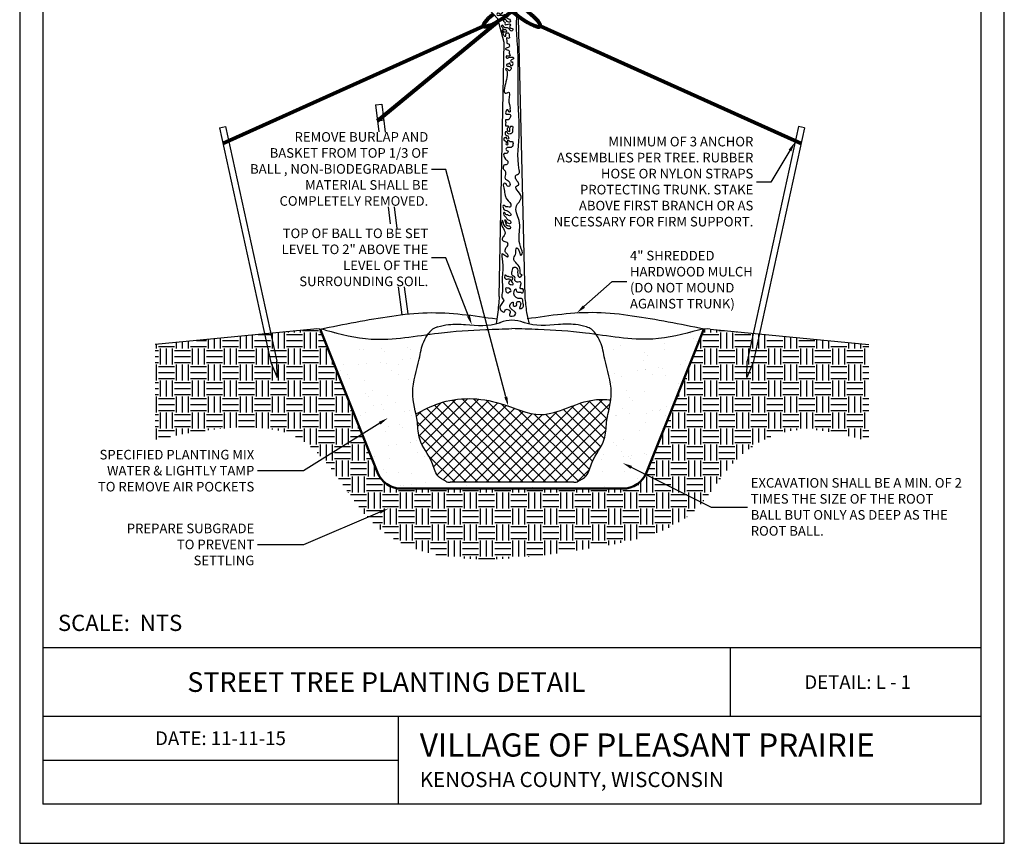
# Model space of a CAD drawing. Units: feet. Extents: x 3126.1 to 3134.6, y 972.8 to 983.8.
# Drawn here: x 3126.1 to 3134.6, y 972.8 to 980 of the extents above; entities that cross this region are included whole.
import ezdxf
from ezdxf import colors
from ezdxf.entities.mleader import LeaderData, LeaderLine
from ezdxf.math import Vec2, Vec3

# ---------------------------------------------------------------- set-up
doc = ezdxf.new("R2010")
doc.units = ezdxf.units.FT
doc.header["$LTSCALE"] = 48
doc.header["$MEASUREMENT"] = 0
doc.styles.add('Legend', font='calibri.ttf')
doc.styles.get("Standard").update_dxf_attribs({"font": 'arial.ttf'})

msp = doc.modelspace()

# ---------------------------------------------------------------- hatches: boundary and pattern name
h = msp.add_hatch()
h.set_pattern_fill('EARTH', color=256, scale=0.552826)
h.set_pattern_definition([(0, (3090.16711, 973.6774), (0.1382064, 0.1382064), [0.1382064, -0.1382064]), (0, (3090.16711, 973.72923), (0.1382064, 0.1382064), [0.1382064, -0.1382064]), (0, (3090.16711, 973.78106), (0.1382064, 0.1382064), [0.1382064, -0.1382064]), (90, (3090.18439, 973.79833), (-0.1382064, 0.1382064), [0.1382064, -0.1382064]), (90, (3090.23621, 973.79833), (-0.1382064, 0.1382064), [0.1382064, -0.1382064]), (90, (3090.28804, 973.79833), (-0.1382064, 0.1382064), [0.1382064, -0.1382064])])
edge = h.paths.add_edge_path()
edge.add_spline(control_points=[(3127.3159, 976.3283), (3127.5439, 976.3749), (3127.9402, 976.4559), (3128.7389, 976.4068), (3129.238, 975.1398), (3130.7689, 975.3264), (3131.9399, 975.5432), (3132.2801, 976.1688), (3132.8194, 976.4982), (3133.2412, 976.3795), (3133.4775, 976.3129)], knot_values=[0, 0, 0, 0, 25.548228, 44.418288, 80.514631, 147.963954, 184.752003, 202.290393, 222.28251, 247.761764, 247.761764, 247.761764, 247.761764], degree=3, periodic=0)
edge.add_line((3133.4775, 976.3129), (3133.4775, 977.1499))
edge.add_line((3133.4775, 977.1499), (3132.1061, 977.2831))
edge.add_arc((3132.0794, 977.008), 0.2764, 84.44998, 95.41729)
edge.add_line((3132.0533, 977.2832), (3131.558, 976.045))
edge.add_arc((3131.3527, 976.1271), 0.2211, 270, 338.19859, ccw=False)
edge.add_line((3131.3527, 975.906), (3129.4408, 975.906))
edge.add_arc((3129.4408, 976.1271), 0.2211, 201.80141, 270, ccw=False)
edge.add_line((3129.2355, 976.045), (3128.7402, 977.2832))
edge.add_arc((3128.7141, 977.008), 0.2764, 84.58271, 95.55002)
edge.add_line((3128.6874, 977.2831), (3127.3159, 977.1499))
edge.add_line((3127.3159, 977.1499), (3127.3159, 976.3283))
h = msp.add_hatch()
h.set_pattern_fill('AR-SAND', color=256, scale=0.140971)
h.set_pattern_definition([(37.5, (3090.1671, 973.6774), (-0.0088802, 0.2716253), [0, -0.2142752, 0, -0.2396499, 0, -0.2290771]), (7.5, (3090.1671, 973.6774), (0.2494863, 0.3978394), [0, -0.1155958, 0, -0.1931296, 0, -0.0740095]), (327.5, (3089.99372, 973.6774), (0.4390022, 0.0007978), [0, -0.0704853, 0, -0.2537469, 0, -0.3312807]), (317.5, (3089.9937, 973.6774), (0.4237752, 0.1237264), [0, -0.0352426, 0, -0.1663452, 0, -0.1903102])])
edge = h.paths.add_edge_path()
edge.add_spline(control_points=[(3129.5675, 976.551), (3129.5549, 976.6141), (3129.5154, 976.7711), (3129.5946, 976.9778), (3129.6163, 977.1524), (3129.6573, 977.217), (3129.6708, 977.2371)], knot_values=[24.44573, 24.44573, 24.44573, 24.44573, 31.321305, 41.899414, 47.510215, 50.124684, 50.124684, 50.124684, 50.124684], degree=3, periodic=0)
edge.add_spline(control_points=[(3129.6708, 977.2371), (3129.5067, 977.2145), (3129.192, 977.1627), (3128.885, 977.2475), (3128.7383, 977.2881)], knot_values=[0, 0, 0, 0, 17.829822, 34.148196, 34.148196, 34.148196, 34.148196], degree=3, periodic=0)
edge.add_line((3128.7383, 977.2881), (3129.2355, 976.045))
edge.add_arc((3129.4408, 976.1271), 0.2211, 201.80141, 270)
edge.add_line((3129.4408, 975.906), (3131.3527, 975.906))
edge.add_arc((3131.3527, 976.1271), 0.2211, 270, 338.19859)
edge.add_line((3131.558, 976.045), (3132.0552, 977.2881))
edge.add_spline(control_points=[(3132.0552, 977.2881), (3131.9085, 977.2475), (3131.6015, 977.1627), (3131.2868, 977.2145), (3131.1226, 977.2371)], knot_values=[0, 0, 0, 0, 16.318374, 34.148196, 34.148196, 34.148196, 34.148196], degree=3, periodic=0)
edge.add_spline(control_points=[(3131.1226, 977.2371), (3131.1362, 977.217), (3131.1772, 977.1524), (3131.1989, 976.9778), (3131.2627, 976.8111), (3131.2523, 976.6944), (3131.2492, 976.6727)], knot_values=[28.910916, 28.910916, 28.910916, 28.910916, 31.525385, 37.136186, 47.714295, 50.124684, 50.124684, 50.124684, 50.124684], degree=3, periodic=0)
edge.add_spline(control_points=[(3131.2492, 976.6727), (3131.2404, 976.6092), (3131.208, 976.4964), (3131.2073, 976.3014), (3131.0863, 976.173), (3131.0575, 976.0169), (3130.9934, 975.9819), (3130.9668, 975.9693)], knot_values=[0.653278, 0.653278, 0.653278, 0.653278, 7.698702, 13.067608, 21.161066, 25.866062, 28.910916, 28.910916, 28.910916, 28.910916], degree=3, periodic=0)
edge.add_arc((3130.9312, 976.0442), 0.0829, 270, 295.40265, ccw=False)
edge.add_line((3130.9312, 975.9613), (3129.8623, 975.9613))
edge.add_arc((3129.8623, 976.0442), 0.0829, 244.59734, 270, ccw=False)
edge.add_spline(control_points=[(3129.8267, 975.9693), (3129.8001, 975.9819), (3129.736, 976.0169), (3129.7072, 976.173), (3129.5862, 976.3014), (3129.5856, 976.4539), (3129.5722, 976.5273), (3129.5675, 976.551)], knot_values=[0.653278, 0.653278, 0.653278, 0.653278, 3.698132, 8.403128, 16.496587, 21.865492, 24.44573, 24.44573, 24.44573, 24.44573], degree=3, periodic=0)
h = msp.add_hatch()
h.set_pattern_fill('ANSI37', color=256, scale=0.552826)
h.set_pattern_definition([(45, (3090.16711, 973.6774), (-0.04886334, 0.04886334), []), (135, (3090.16711, 973.6774), (-0.04886334, -0.04886334), [])])
edge = h.paths.add_edge_path()
edge.add_spline(control_points=[(3130.3967, 976.6066), (3130.3633, 976.6188), (3130.1559, 976.6943), (3129.8545, 976.7001), (3129.632, 976.5845), (3129.5675, 976.551)], knot_values=[0, 0, 0, 0, 3.726081, 22.929813, 30.777477, 30.777477, 30.777477, 30.777477], degree=3, periodic=0)
edge.add_spline(control_points=[(3129.5675, 976.551), (3129.5722, 976.5273), (3129.5856, 976.4539), (3129.5862, 976.3014), (3129.7072, 976.173), (3129.736, 976.0169), (3129.8001, 975.9819), (3129.8267, 975.9693)], knot_values=[0.653278, 0.653278, 0.653278, 0.653278, 3.233516, 8.602422, 16.69588, 21.400876, 24.44573, 24.44573, 24.44573, 24.44573], degree=3, periodic=0)
edge.add_arc((3129.8623, 976.0442), 0.0829, 244.59734, 270)
edge.add_line((3129.8623, 975.9613), (3130.3967, 975.9613))
edge.add_line((3130.3967, 975.9613), (3130.3967, 976.6066))
edge = h.paths.add_edge_path()
edge.add_spline(control_points=[(3130.9668, 975.9693), (3130.9934, 975.9819), (3131.0575, 976.0169), (3131.0863, 976.173), (3131.2073, 976.3014), (3131.208, 976.4964), (3131.2404, 976.6092), (3131.2492, 976.6727)], knot_values=[0.653278, 0.653278, 0.653278, 0.653278, 3.698132, 8.403128, 16.496587, 21.865492, 28.910916, 28.910916, 28.910916, 28.910916], degree=3, periodic=0)
edge.add_spline(control_points=[(3131.2492, 976.6727), (3131.2024, 976.6752), (3130.9945, 976.6865), (3130.715, 976.4887), (3130.4807, 976.5758), (3130.3967, 976.6066)], knot_values=[30.777477, 30.777477, 30.777477, 30.777477, 35.841473, 53.259346, 62.635371, 62.635371, 62.635371, 62.635371], degree=3, periodic=0)
edge.add_line((3130.3967, 976.6066), (3130.3967, 975.9613))
edge.add_line((3130.3967, 975.9613), (3130.9312, 975.9613))
edge.add_arc((3130.9312, 976.0442), 0.0829, 270, 295.40265)

# ---------------------------------------------------------------- linework, layer by layer
for p, q in [((3126.3467, 983.6439), (3126.3467, 973.1814)), ((3134.4467, 973.1814), (3134.4467, 983.6439)), ((3130.4501, 979.9666), (3130.5073, 977.5645)), ((3130.2862, 977.5645), (3130.3301, 979.7584)), ((3129.2173, 979.2197), (3129.2722, 979.2266)), ((3129.2173, 979.2197), (3129.2464, 978.9876)), ((3129.2722, 979.2266), (3129.3026, 978.984)), ((3127.8708, 979.0199), (3127.9248, 979.0317)), ((3127.9248, 979.0317), (3128.3674, 977.0064)), ((3129.2345, 979.0826), (3129.2894, 979.0894)), ((3132.8687, 979.0317), (3132.4261, 977.0064)), ((3132.9227, 979.0199), (3132.8687, 979.0317)), ((3127.8708, 979.0199), (3128.3134, 976.9946)), ((3132.9227, 979.0199), (3132.4801, 976.9946)), ((3127.9003, 978.8849), (3127.9543, 978.8967)), ((3132.8932, 978.8849), (3132.8392, 978.8967)), ((3129.3276, 978.3395), (3129.3462, 978.1912)), ((3129.4068, 978.1518), (3129.3833, 978.3395)), ((3129.4144, 977.647), (3129.4443, 977.4077)), ((3129.4993, 977.4139), (3129.4701, 977.647)), ((3128.6874, 977.2831), (3127.3159, 977.1499)), ((3132.1061, 977.2831), (3133.4775, 977.1499)), ((3128.3134, 976.9946), (3128.3699, 976.8655)), ((3128.3699, 976.8655), (3128.3674, 977.0064)), ((3132.4236, 976.8655), (3132.4261, 977.0064)), ((3132.4801, 976.9946), (3132.4236, 976.8655)), ((3130.9312, 975.9613), (3129.8623, 975.9613)), ((3134.4467, 974.5314), (3126.3467, 974.5314)), ((3132.2787, 974.5314), (3132.2787, 973.9408)), ((3126.3467, 973.9408), (3134.4467, 973.9408)), ((3129.4135, 973.9408), (3129.4135, 973.5611)), ((3126.3467, 973.5611), (3129.4135, 973.5611)), ((3129.4135, 973.5611), (3129.4135, 973.1814)), ((3134.4467, 973.1814), (3126.3467, 973.1814))]:
    msp.add_line(p, q)
at = {"lineweight": 80}
for p, q in [((3127.9003, 978.8849), (3130.1517, 979.8974)), ((3129.2345, 979.0826), (3130.2791, 979.9429)), ((3132.8932, 978.8849), (3130.6418, 979.8974))]:
    msp.add_line(p, q, dxfattribs=at)
at = {"lineweight": 50}
for p, q in [((3128.7402, 977.2832), (3129.2355, 976.045)), ((3132.0533, 977.2832), (3131.558, 976.045)), ((3131.3527, 975.906), (3129.4408, 975.906))]:
    msp.add_line(p, q, dxfattribs=at)
msp.add_lwpolyline([(3130.3301, 979.7584), (3130.2737, 979.9622), (3130.152, 980.0956), (3129.8569, 980.1686), (3129.6089, 980.2446), (3129.4708, 980.3108), (3129.3963, 980.2986), (3129.1262, 980.2706), (3128.8794, 980.2376), (3128.8511, 980.2526), (3128.9897, 980.2817), (3129.2183, 980.3108), (3129.3419, 980.3337), (3129.3825, 980.3531), (3129.2191, 980.4272), (3129.1306, 980.4776), (3129.1162, 980.4956)])
for centre, radius, start, end in [((3130.3967, 977.0836), 0.2764, 68.89829, 111.10171), ((3128.7141, 977.008), 0.2764, 74.68996, 95.55002), ((3129.7917, 977.1692), 0.1382, 105.46228, 145.78492), ((3131.0018, 977.1692), 0.1382, 34.21508, 74.53772), ((3132.0794, 977.008), 0.2764, 84.44998, 105.31004), ((3129.8623, 976.0442), 0.0829, 244.59734, 270), ((3130.9312, 976.0442), 0.0829, 270, 295.40266)]:
    msp.add_arc(centre, radius, start, end)
for centre, start, end in [((3129.4408, 976.1271), 201.80141, 270), ((3131.3527, 976.1271), 270, 338.19859)]:
    msp.add_arc(centre, 0.2211, start, end, dxfattribs=at)
at = {"lineweight": 80, "extrusion": (0, 0, -1)}
msp.add_ellipse((3130.3198, 980.0181), major_axis=(-0.1681, -0.1207), ratio=0.194657, start_param=2.639423, end_param=7.47484, dxfattribs=at)
at = {"lineweight": 80}
msp.add_ellipse((3130.4737, 980.0181), major_axis=(0.1681, -0.1207), ratio=0.194657, start_param=2.639423, end_param=8.132543, dxfattribs=at)
for points in [[(3130.3889, 981.9659), (3130.3889, 982.0027), (3130.3942, 982.0279), (3130.4065, 982.0476), (3130.4195, 982.0365), (3130.4195, 982.0097), (3130.4195, 981.9759), (3130.4288, 981.9268), (3130.4519, 981.906), (3130.4775, 981.8997), (3130.5084, 981.912), (3130.5449, 981.932), (3130.6029, 981.9517), (3130.6196, 981.9517), (3130.6144, 981.945), (3130.5914, 981.9343), (3130.5865, 981.9253), (3130.5865, 981.9094), (3130.5757, 981.9094), (3130.5594, 981.9094), (3130.5523, 981.8949), (3130.5371, 981.8789), (3130.5133, 981.8789), (3130.4969, 981.87), (3130.4865, 981.8413), (3130.4686, 981.8239), (3130.4429, 981.8068), (3130.4184, 981.6919), (3130.4184, 981.6401), (3130.4265, 981.6239), (3130.4246, 981.6029), (3130.4328, 981.5006), (3130.4328, 981.4586), (3130.4328, 981.3704), (3130.4371, 981.31), (3130.4507, 981.3064), (3130.4707, 981.3115), (3130.4929, 981.3241), (3130.5759, 981.375), (3130.6845, 981.4411), (3130.7785, 981.4904), (3130.8566, 981.527), (3130.9059, 981.5541), (3130.9838, 981.5948), (3130.9705, 981.5796), (3130.937, 981.5547), (3130.9191, 981.5309), (3130.8727, 981.497), (3130.7865, 981.476), (3130.7195, 981.4425), (3130.677, 981.3938), (3130.6599, 981.3708), (3130.5811, 981.3162), (3130.4943, 981.2445), (3130.4437, 981.1172), (3130.4187, 980.9899), (3130.4317, 980.8817), (3130.4127, 980.7296), (3130.4247, 980.6065), (3130.4247, 980.3953), (3130.4247, 980.3656), (3130.4657, 980.3514), (3130.5202, 980.3514), (3130.6275, 980.4011), (3130.823, 980.4331), (3130.8826, 980.4653), (3131.0794, 980.5015), (3131.1829, 980.5326), (3131.4849, 980.6005), (3131.5522, 980.6071), (3131.6108, 980.6244), (3131.6969, 980.652), (3131.7622, 980.6614), (3131.7481, 980.6382), (3131.7107, 980.6189), (3131.4865, 980.5753), (3131.3862, 980.5509), (3131.2928, 980.5294), (3131.2234, 980.5187), (3131.1887, 980.5073), (3131.2029, 980.4955), (3131.2514, 980.4821), (3131.2987, 980.4742), (3131.3516, 980.4659), (3131.3374, 980.4407), (3131.3181, 980.4407), (3131.2376, 980.462), (3131.2072, 980.462), (3131.1397, 980.4726), (3131.064, 980.4655), (3131.0362, 980.4579), (3130.896, 980.4346), (3130.8278, 980.3986), (3130.6869, 980.3576), (3130.5714, 980.3209), (3130.4868, 980.2527), (3130.4423, 980.1809), (3130.4251, 980.1141), (3130.436, 980.0486), (3130.436, 979.9306), (3130.4442, 979.7468), (3130.4526, 979.1943), (3130.4596, 978.9851), (3130.4596, 978.6564), (3130.4596, 978.6289), (3130.4282, 978.6079), (3130.4282, 978.5856), (3130.4448, 978.5569), (3130.4569, 978.5333), (3130.4307, 978.5122), (3130.4503, 978.472), (3130.475, 978.4128), (3130.4355, 978.3471), (3130.4585, 978.2206), (3130.4585, 978.063), (3130.477, 977.9753), (3130.4841, 977.9328), (3130.4737, 977.9192), (3130.4634, 977.9392), (3130.4531, 977.9695), (3130.4377, 977.9849), (3130.4306, 977.965), (3130.4306, 977.9386), (3130.4119, 977.8954), (3130.439, 977.8465), (3130.4667, 977.793), (3130.4776, 977.7531), (3130.4815, 977.7531), (3130.4654, 977.7312), (3130.446, 977.7576), (3130.4383, 977.8104), (3130.4151, 977.8181), (3130.3984, 977.7846), (3130.3984, 977.7479), (3130.4216, 977.7305), (3130.4216, 977.7016), (3130.4409, 977.6893), (3130.4737, 977.6893), (3130.4737, 977.6298), (3130.4895, 977.6298), (3130.4951, 977.6116), (3130.4871, 977.5954), (3130.4725, 977.6019), (3130.4592, 977.6019), (3130.4362, 977.6075), (3130.4289, 977.6297), (3130.4152, 977.6103), (3130.4499, 977.5488), (3130.4856, 977.544), (3130.4913, 977.5196), (3130.4913, 977.4713), (3130.4629, 977.4611), (3130.4706, 977.4916), (3130.462, 977.5204), (3130.4373, 977.5127), (3130.4373, 977.4936), (3130.4255, 977.481), (3130.4072, 977.4883), (3130.4072, 977.5151), (3130.3832, 977.5005), (3130.3917, 977.4554), (3130.4161, 977.4372), (3130.4295, 977.4205), (3130.399, 977.3943), (3130.3751, 977.4036), (3130.3823, 977.4343), (3130.3693, 977.45), (3130.3418, 977.45), (3130.3306, 977.4317), (3130.3045, 977.4435), (3130.292, 977.4742), (3130.3084, 977.503), (3130.3241, 977.537), (3130.3117, 977.5521), (3130.3117, 977.5926), (3130.3117, 977.7152), (3130.3117, 977.8923), (3130.3117, 977.933), (3130.3256, 977.9232), (3130.344, 977.9133), (3130.3579, 977.9048), (3130.3579, 977.9284), (3130.3394, 977.9468), (3130.3394, 977.979), (3130.3565, 978.004), (3130.3565, 978.0296), (3130.3256, 978.0427), (3130.3118, 978.0624), (3130.3302, 978.0907), (3130.3381, 978.113), (3130.3146, 978.1629), (3130.3051, 978.1938), (3130.3133, 978.2239), (3130.3228, 978.1983), (3130.3323, 978.1781), (3130.3451, 978.1592), (3130.3636, 978.1505), (3130.3806, 978.1505), (3130.3806, 978.1695), (3130.3509, 978.1786), (3130.3401, 978.2041), (3130.334, 978.2251), (3130.3455, 978.2185), (3130.3525, 978.2053), (3130.3686, 978.1946), (3130.3826, 978.1946), (3130.3826, 978.2156), (3130.3579, 978.2305), (3130.3414, 978.2527), (3130.3257, 978.2704), (3130.3257, 978.289), (3130.3319, 978.289), (3130.3496, 978.2688), (3130.3595, 978.2688), (3130.3756, 978.2622), (3130.3876, 978.2667), (3130.3806, 978.2857), (3130.3492, 978.3063), (3130.3294, 978.3137), (3130.3199, 978.3331), (3130.3199, 978.3504), (3130.3294, 978.3504), (3130.3434, 978.3397), (3130.3616, 978.3397), (3130.3789, 978.3351), (3130.3863, 978.345), (3130.351, 978.4061), (3130.3267, 978.5042), (3130.3267, 978.5412), (3130.3415, 978.5412), (3130.3573, 978.5169), (3130.3742, 978.5169), (3130.3742, 978.5507), (3130.3594, 978.5675), (3130.3372, 978.5834), (3130.3372, 978.6066), (3130.3372, 978.6488), (3130.3203, 978.671), (3130.3341, 978.7016), (3130.3415, 978.7016), (3130.3605, 978.7153), (3130.3605, 978.7322), (3130.3415, 978.7512), (3130.3283, 978.7982), (3130.3475, 978.7982), (3130.3608, 978.8075), (3130.3608, 978.8221), (3130.3455, 978.8314), (3130.3455, 978.844), (3130.3661, 978.8526), (3130.39, 978.8526), (3130.4052, 978.8758), (3130.3979, 978.9043), (3130.378, 978.9043), (3130.3621, 978.9149), (3130.3621, 978.887), (3130.3621, 978.8771), (3130.3455, 978.8771), (3130.3455, 978.8884), (3130.3455, 978.903), (3130.3276, 978.9155), (3130.3276, 978.9308), (3130.3396, 978.9381), (3130.3489, 978.9381), (3130.3489, 978.9268), (3130.3674, 978.9268), (3130.3674, 978.9374), (3130.3601, 978.9513), (3130.3416, 978.9613), (3130.3416, 978.9865), (3130.3509, 978.9865), (3130.3654, 978.9679), (3130.3807, 978.9679), (3130.4006, 978.9845), (3130.4006, 978.9997), (3130.4006, 979.0349), (3130.3867, 979.0349), (3130.3774, 979.013), (3130.3774, 978.9984), (3130.3774, 978.9931), (3130.3555, 979.0011), (3130.3555, 979.0143), (3130.3628, 979.0249), (3130.3628, 979.0382), (3130.3416, 979.0382), (3130.3416, 979.0567), (3130.3416, 979.0753), (3130.3416, 979.0892), (3130.3562, 979.0892), (3130.3767, 979.1038), (3130.3847, 979.1303), (3130.3542, 979.1389), (3130.3462, 979.1389), (3130.3462, 979.1674), (3130.3535, 979.1754), (3130.3601, 979.1754), (3130.3714, 979.1582), (3130.38, 979.1582), (3130.38, 979.1701), (3130.38, 979.1913), (3130.3693, 979.264), (3130.3664, 979.3295), (3130.3547, 979.3238), (3130.3381, 979.3206), (3130.3297, 979.3344), (3130.3297, 979.3466), (3130.356, 979.4935), (3130.3484, 979.5187), (3130.3404, 979.5271), (3130.3488, 979.5325), (3130.3614, 979.5233), (3130.3753, 979.5141), (3130.3812, 979.5191), (3130.39, 979.5292), (3130.39, 979.5384), (3130.3673, 979.5527), (3130.3572, 979.5527), (3130.3484, 979.5615), (3130.3539, 979.5716), (3130.361, 979.5716), (3130.3669, 979.5716), (3130.3728, 979.5795), (3130.3854, 979.5623), (3130.3913, 979.5552), (3130.4022, 979.5615), (3130.4022, 979.5728), (3130.4022, 979.5863), (3130.3971, 979.5917), (3130.3862, 979.5917), (3130.3862, 979.6022), (3130.398, 979.6119), (3130.4085, 979.6169), (3130.4085, 979.6265), (3130.398, 979.632), (3130.3883, 979.632), (3130.3753, 979.632), (3130.3526, 979.6219), (3130.3459, 979.6274), (3130.3459, 979.6358), (3130.3459, 979.6412), (3130.3593, 979.6412), (3130.3698, 979.6412), (3130.3812, 979.6463), (3130.3728, 979.6615), (3130.3728, 979.6864), (3130.3404, 979.6998), (3130.3623, 979.7154), (3130.3736, 979.7204), (3130.3736, 979.7364), (3130.3665, 979.7465), (3130.3518, 979.752), (3130.3518, 979.7616), (3130.3518, 979.7981), (3130.3726, 979.7926), (3130.3726, 979.8133), (3130.3726, 979.8285), (3130.3625, 979.8412), (3130.3422, 979.8235), (3130.3422, 979.8133), (3130.3333, 979.8133), (3130.3273, 979.8192), (3130.3176, 979.8408), (3130.313, 979.8581), (3130.313, 979.8649), (3130.3202, 979.8577), (3130.3282, 979.8476), (3130.3426, 979.8476), (3130.3498, 979.8586), (3130.3409, 979.8691), (3130.3273, 979.8691), (3130.3176, 979.881), (3130.3117, 979.8898), (3130.3053, 979.9017), (3130.3117, 979.9076), (3130.3345, 979.8848), (3130.3502, 979.8848), (3130.3739, 979.8721), (3130.3862, 979.8581), (3130.3976, 979.8581), (3130.4039, 979.8674), (3130.4039, 979.8755), (3130.3879, 979.8827), (3130.3739, 979.8958), (3130.3836, 979.9097), (3130.3743, 979.9182), (3130.3557, 979.9118), (3130.3481, 979.9118), (3130.3367, 979.9118), (3130.3367, 979.9275), (3130.3303, 979.9359), (3130.3206, 979.9495), (3130.329, 979.9541), (3130.3438, 979.9541), (3130.3544, 979.9393), (3130.368, 979.9347), (3130.3811, 979.9347), (3130.3811, 979.9503), (3130.3654, 979.9634), (3130.3506, 979.9723), (3130.3506, 979.9884), (3130.3413, 980.0002), (3130.3214, 979.9934), (3130.3045, 979.9934), (3130.2863, 979.9934), (3130.269, 979.9934), (3130.269, 980.007), (3130.2778, 980.0121), (3130.2939, 980.0023), (3130.3058, 980.0074), (3130.3134, 980.0175), (3130.2926, 980.0273), (3130.288, 980.0273), (3130.288, 980.0412), (3130.3049, 980.0412), (3130.3202, 980.0345), (3130.346, 980.0345), (3130.346, 980.0469), (3130.346, 980.0544), (3130.3147, 980.0747), (3130.3364, 980.0747), (3130.3479, 980.0943), (3130.3662, 980.0943), (3130.3804, 980.0855), (3130.3804, 980.1214), (3130.3567, 980.1214), (3130.3567, 980.1465), (3130.3669, 980.1465), (3130.3743, 980.1465), (3130.3825, 980.1708), (3130.3642, 980.1844), (3130.3513, 980.1668), (3130.3513, 980.1932), (3130.3621, 980.2004), (3130.3702, 980.2004), (3130.3778, 980.2072), (3130.3957, 980.214), (3130.3957, 980.2217), (3130.3702, 980.2217), (3130.3702, 980.2098), (3130.3532, 980.2251), (3130.3651, 980.2378), (3130.3795, 980.2438), (3130.3953, 980.2438), (3130.4068, 980.2544), (3130.4119, 980.2816), (3130.4008, 980.2816), (3130.391, 980.2667), (3130.3757, 980.2667), (3130.3723, 980.2667), (3130.3804, 980.2837), (3130.3723, 980.2944), (3130.3587, 980.2782), (3130.3549, 980.2782), (3130.3489, 980.2948), (3130.3587, 980.3046), (3130.3719, 980.3092), (3130.3808, 980.3092), (3130.3889, 980.2978), (3130.4008, 980.305), (3130.3923, 980.3245), (3130.3804, 980.3292), (3130.3706, 980.3241), (3130.3625, 980.3241), (3130.3625, 980.3271), (3130.3545, 980.3415), (3130.3545, 980.3521), (3130.36, 980.3521), (3130.3689, 980.3521), (3130.3804, 980.3453), (3130.3851, 980.3568), (3130.3851, 980.3679), (3130.3651, 980.3679), (3130.3545, 980.3772), (3130.3545, 980.3836), (3130.3583, 980.3836), (3130.3761, 980.3836), (3130.3821, 980.3925), (3130.3753, 980.3985), (3130.3655, 980.3985), (3130.3655, 980.4036), (3130.3745, 980.4124), (3130.3745, 980.4214), (3130.366, 980.4214), (3130.3587, 980.4214), (3130.3455, 980.4214), (3130.3455, 980.4321), (3130.3455, 980.4402), (3130.3574, 980.4508), (3130.3651, 980.4508), (3130.3651, 980.4602), (3130.3574, 980.4709), (3130.3527, 980.4756), (3130.3587, 980.4858), (3130.3639, 980.4858), (3130.3703, 980.4799), (3130.3891, 980.4747), (3130.4053, 980.4747), (3130.41, 980.4812), (3130.3997, 980.4995), (3130.3779, 980.4867), (3130.3724, 980.4927), (3130.3664, 980.5051), (3130.3733, 980.5132), (3130.3733, 980.5059), (3130.3852, 980.5059), (3130.3899, 980.5059), (3130.3899, 980.5187), (3130.4002, 980.526), (3130.4002, 980.5315), (3130.3912, 980.5315), (3130.3814, 980.5217), (3130.3814, 980.5264), (3130.3703, 980.5337), (3130.3592, 980.5396), (3130.3651, 980.5469), (3130.372, 980.5469), (3130.3844, 980.5469), (3130.3891, 980.5469), (3130.3993, 980.5469), (3130.3993, 980.5554), (3130.3993, 980.5606), (3130.3882, 980.5606), (3130.3814, 980.5554), (3130.3733, 980.5554), (3130.3673, 980.5653), (3130.3673, 980.5687), (3130.3818, 980.5781), (3130.3959, 980.5781), (3130.3809, 980.5981), (3130.3694, 980.5981), (3130.36, 980.6242), (3130.3536, 980.6357), (3130.3536, 980.6523), (3130.3596, 980.6814), (3130.3634, 980.6814), (3130.3634, 980.6703), (3130.3737, 980.657), (3130.3814, 980.6383), (3130.3703, 980.6233), (3130.3801, 980.6186), (3130.3878, 980.6186), (3130.3925, 980.6447), (3130.3852, 980.6724), (3130.3792, 980.6886), (3130.3624, 980.7152), (3130.3741, 980.7413), (3130.3741, 980.7641), (3130.3741, 980.7778), (3130.3562, 980.7778), (3130.3562, 980.8026), (3130.3562, 980.8143), (3130.3562, 980.8357), (3130.3562, 980.8453), (3130.3383, 980.8453), (3130.3259, 980.8536), (3130.3121, 980.868), (3130.2976, 980.8605), (3130.2914, 980.8605), (3130.2776, 980.8715), (3130.2542, 980.8797), (3130.2494, 980.8797), (3130.2301, 980.8797), (3130.2301, 980.8976), (3130.2177, 980.8976), (3130.2032, 980.8976), (3130.1943, 980.8976), (3130.1839, 980.8976), (3130.1653, 980.8976), (3130.1653, 980.9073), (3130.1509, 980.9073), (3130.1357, 980.9162), (3130.1185, 980.9162), (3130.1013, 980.9162), (3130.1013, 980.9231), (3130.1013, 980.9321), (3130.1013, 980.9403), (3130.0799, 980.9403), (3130.0723, 980.9403), (3130.0613, 980.9403), (3130.0413, 980.9403), (3130.0241, 980.9403), (3130.0158, 980.9403), (3130.0158, 980.9534), (3130.0193, 980.9534), (3130.0268, 980.9534), (3130.0324, 980.9534), (3130.0386, 980.9534), (3130.0386, 980.961), (3130.0234, 980.9727), (3130.0234, 980.9803), (3130.0358, 980.9803), (3130.0461, 980.9706), (3130.0565, 980.9706), (3130.0682, 980.9603), (3130.0861, 980.9603), (3130.1102, 980.9479), (3130.1419, 980.9479), (3130.1323, 980.9286), (3130.1516, 980.9135), (3130.1681, 980.9135), (3130.1832, 980.9231), (3130.2046, 980.9231), (3130.2315, 980.9231), (3130.2315, 980.9038), (3130.2528, 980.9038), (3130.2783, 980.8921), (3130.288, 980.8921), (3130.3011, 980.9059), (3130.3093, 980.8935), (3130.3383, 980.9025), (3130.3479, 980.9107), (3130.3562, 980.9286), (3130.3562, 980.9651), (3130.3817, 980.9651), (3130.3817, 980.9465), (3130.3817, 980.9355), (3130.3886, 980.9355), (3130.3886, 980.9431), (3130.3886, 980.9527), (3130.3886, 980.9679), (3130.3886, 980.9782), (3130.3886, 980.9866), (3130.3747, 980.9866), (3130.3706, 980.9866), (3130.3706, 980.9942), (3130.3706, 981.0018), (3130.3595, 981.0129), (3130.3636, 981.0129), (3130.3706, 981.0129), (3130.3761, 981.0129), (3130.3879, 981.0129), (3130.3879, 981.0275), (3130.3824, 981.0275), (3130.3643, 981.0275), (3130.3643, 981.0344), (3130.3643, 981.0434), (3130.3747, 981.0552), (3130.3747, 981.0663), (3130.3824, 981.0815), (3130.3948, 981.0899), (3130.3948, 981.119), (3130.3948, 981.1377), (3130.3775, 981.1495), (3130.3775, 981.1799), (3130.3858, 981.1966), (3130.3928, 981.1966), (3130.4018, 981.2091), (3130.3886, 981.2229), (3130.3761, 981.2305), (3130.3761, 981.2499), (3130.3761, 981.2576), (3130.3733, 981.2576), (3130.3651, 981.2631), (3130.3651, 981.2724), (3130.3733, 981.2802), (3130.3757, 981.2802), (3130.3825, 981.2851), (3130.386, 981.2908), (3130.3697, 981.2941), (3130.3697, 981.3068), (3130.3765, 981.3142), (3130.3858, 981.3218), (3130.3985, 981.3296), (3130.4042, 981.3435), (3130.4042, 981.35), (3130.3906, 981.35), (3130.3863, 981.3614), (3130.3792, 981.3489), (3130.3792, 981.3389), (3130.3741, 981.3389), (3130.3741, 981.3451), (3130.3692, 981.3568), (3130.3692, 981.3641), (3130.3757, 981.3698), (3130.3796, 981.3937), (3130.3736, 981.4), (3130.3736, 981.4179), (3130.3875, 981.4283), (3130.3932, 981.4357), (3130.3932, 981.4444), (3130.3847, 981.4482), (3130.3757, 981.4447), (3130.3757, 981.4566), (3130.3757, 981.4678), (3130.3875, 981.4722), (3130.3913, 981.4752), (3130.3913, 981.4858), (3130.3798, 981.4904), (3130.3749, 981.5), (3130.3816, 981.5411), (3130.3816, 981.5564), (3130.3729, 981.5721), (3130.3567, 981.5888), (3130.3623, 981.6102), (3130.3413, 981.6347), (3130.326, 981.6347), (3130.3111, 981.6487), (3130.2879, 981.6649), (3130.2818, 981.6758), (3130.2649, 981.6758), (3130.2488, 981.6984), (3130.2348, 981.7089), (3130.2214, 981.7173), (3130.2074, 981.7257), (3130.2074, 981.7341), (3130.1955, 981.7467), (3130.1737, 981.7467), (3130.1618, 981.7467), (3130.1443, 981.7615), (3130.1443, 981.7706), (3130.1443, 981.7748), (3130.1527, 981.7643), (3130.159, 981.7643), (3130.1751, 981.7643), (3130.1892, 981.7643), (3130.199, 981.7509), (3130.2088, 981.7509), (3130.2243, 981.7404), (3130.2425, 981.7278), (3130.2678, 981.7187), (3130.2783, 981.7187), (3130.2783, 981.7019), (3130.2783, 981.6892), (3130.2986, 981.6892), (3130.2986, 981.704), (3130.3148, 981.704), (3130.3148, 981.6808), (3130.326, 981.6696), (3130.3428, 981.6696), (3130.3428, 981.6808), (3130.3428, 981.692), (3130.352, 981.692), (3130.352, 981.6857), (3130.3653, 981.6857), (3130.3653, 981.7047), (3130.3772, 981.7208), (3130.3877, 981.7369), (3130.3877, 981.7481), (3130.3793, 981.7594), (3130.3877, 981.7867), (3130.3877, 981.8056), (3130.4027, 981.8342), (3130.4129, 981.8342), (3130.4223, 981.8534), (3130.4283, 981.8752), (3130.4283, 981.8892), (3130.4129, 981.8801), (3130.408, 981.8727), (3130.4014, 981.8655), (3130.3917, 981.8655), (3130.3967, 981.8743), (3130.4022, 981.8793), (3130.4022, 981.8917), (3130.4022, 981.9049), (3130.3917, 981.9049), (3130.3796, 981.9049), (3130.3857, 981.9205), (3130.3942, 981.9252), (3130.4063, 981.9345), (3130.4063, 981.945), (3130.3989, 981.945), (3130.3917, 981.9483), (3130.3917, 981.9579), (3130.3917, 981.9618), (3130.3889, 981.9659)], [(3130.3519, 977.7417), (3130.3817, 977.7331), (3130.4033, 977.7268), (3130.4033, 977.7169), (3130.3952, 977.7029), (3130.4011, 977.6845), (3130.4065, 977.6773), (3130.4065, 977.6673), (3130.3893, 977.6673), (3130.3677, 977.6804), (3130.3731, 977.693), (3130.3835, 977.7083), (3130.3772, 977.7156), (3130.347, 977.7156), (3130.3339, 977.7228), (3130.3339, 977.7426), (3130.3339, 977.7484), (3130.3519, 977.7417)], [(3130.3567, 977.6381), (3130.3789, 977.6327), (3130.3857, 977.6092), (3130.3789, 977.6092), (3130.3649, 977.5965), (3130.3423, 977.6115), (3130.3423, 977.6291), (3130.3423, 977.6381), (3130.3567, 977.6381)], [(3128.7402, 977.2832), (3129.358, 977.3963), (3129.6653, 977.4249), (3130.2662, 977.371)], [(3132.0533, 977.2832), (3131.4355, 977.3963), (3131.1282, 977.4249), (3130.5273, 977.371)], [(3129.5675, 976.551), (3129.7647, 976.6414), (3130.2955, 976.6414), (3130.6448, 976.5459), (3131.1093, 976.6727), (3131.2492, 976.6727)]]:
    msp.add_spline(points, degree=3)
for points, knots in [([(3130.2862, 977.5645), (3130.2843, 977.54), (3130.2785, 977.4614), (3130.2682, 977.3832), (3130.2602, 977.3294)], [0, 0, 0, 0, 2.662856, 8.559006, 8.559006, 8.559006, 8.559006]), ([(3130.5073, 977.5645), (3130.5116, 977.518), (3130.5195, 977.4334), (3130.5364, 977.3583), (3130.5457, 977.3264)], [0, 0, 0, 0, 4.973344, 9.053252, 9.053252, 9.053252, 9.053252]), ([(3129.7549, 977.3024), (3129.7864, 977.3111), (3129.8651, 977.3297), (3130.044, 977.3209), (3130.1999, 977.3049), (3130.2943, 977.3403), (3130.2972, 977.3414)], [1.837131, 1.837131, 1.837131, 1.837131, 5.364535, 10.621306, 21.237727, 21.583083, 21.583083, 21.583083, 21.583083]), ([(3131.0386, 977.3024), (3131.0071, 977.3111), (3130.9284, 977.3297), (3130.7495, 977.3209), (3130.5936, 977.3049), (3130.4992, 977.3403), (3130.4963, 977.3414)], [1.837131, 1.837131, 1.837131, 1.837131, 5.364535, 10.621306, 21.237727, 21.583083, 21.583083, 21.583083, 21.583083]), ([(3128.7871, 977.2746), (3128.9176, 977.2389), (3129.2387, 977.1578), (3129.7046, 977.2541), (3130.1094, 977.2775), (3130.3211, 977.2853), (3130.3967, 977.2881)], [1.810711, 1.810711, 1.810711, 1.810711, 16.318374, 37.483475, 52.245469, 60.459963, 60.459963, 60.459963, 60.459963]), ([(3129.8267, 975.9693), (3129.8001, 975.9819), (3129.736, 976.0169), (3129.7072, 976.173), (3129.5862, 976.3014), (3129.5853, 976.5193), (3129.5066, 976.748), (3129.5946, 976.9778), (3129.6168, 977.156), (3129.6614, 977.2234), (3129.6772, 977.2466), (3129.6774, 977.2469)], [0.653278, 0.653278, 0.653278, 0.653278, 3.698132, 8.403128, 16.496587, 21.865492, 31.321305, 41.899414, 47.510215, 50.510052, 50.547266, 50.547266, 50.547266, 50.547266]), ([(3132.0064, 977.2746), (3131.8759, 977.2389), (3131.5548, 977.1578), (3131.0889, 977.2541), (3130.6841, 977.2775), (3130.4724, 977.2853), (3130.3967, 977.2881)], [1.810711, 1.810711, 1.810711, 1.810711, 16.318374, 37.483475, 52.245469, 60.459963, 60.459963, 60.459963, 60.459963]), ([(3130.9668, 975.9693), (3130.9934, 975.9819), (3131.0575, 976.0169), (3131.0863, 976.173), (3131.2073, 976.3014), (3131.2081, 976.5193), (3131.2869, 976.748), (3131.1989, 976.9778), (3131.1767, 977.156), (3131.132, 977.2234), (3131.1163, 977.2466), (3131.1161, 977.2469)], [0.653278, 0.653278, 0.653278, 0.653278, 3.698132, 8.403128, 16.496587, 21.865492, 31.321305, 41.899414, 47.510215, 50.510052, 50.547266, 50.547266, 50.547266, 50.547266])]:
    msp.add_open_spline(points, degree=3, knots=knots)
at = {"layer": 'Defpoints'}
msp.add_lwpolyline([(3126.1467, 972.8439), (3134.6467, 972.8439), (3134.6467, 983.8439), (3126.1467, 983.8439)], close=True, dxfattribs=at)

# ---------------------------------------------------------------- texts
for s, insert, char_height, width, attachment_point in [('{\\fLucida Sans|b0|i0|c0|p34;\\T1.15;SCALE:  NTS}', (3126.4771, 974.8171), 0.14, 1.461071, 1), ('{\\fLucida Sans|b0|i0|c0|p34;\\T1.15;STREET TREE PLANTING DETAIL}', (3129.3127, 974.2361), 0.17, 5.670255, 5), ('{\\fLucida Sans|b0|i0|c0|p34;\\T1.15; \\f@Arial Unicode MS|b1|i0|c0|p34;DETAIL: L - 1}', (3133.3627, 974.2361), 0.118125, 1.6875, 5), ('{\\fLucida Sans|b0|i0|c0|p34;DATE: 11-11-15}', (3127.8801, 973.751), 0.118125, 3.06675, 5), ('{\\fLucida Sans|b0|i0|c0|p34;\\H1.17647x;\\T1.15;VILLAGE OF PLEASANT PRAIRIE\\H0.85x;\\P\\H0.76471x;KENOSHA COUNTY, WISCONSIN}', (3129.6007, 973.5611), 0.17, 4.772812, 4)]:
    msp.add_mtext(s, dxfattribs=dict(insert=insert, char_height=char_height, width=width, attachment_point=attachment_point))

# ---------------------------------------------------------------- leaders
ml = msp.add_multileader_mtext('Standard')
ml.set_content('{\\fArial|b0|i0|c0|p34;REMOVE BURLAP AND\\PBASKET FROM TOP 1/3 OF \\PBALL , NON-BIODEGRADABLE\\PMATERIAL SHALL BE \\PCOMPLETELY REMOVED.}', color=256, style='Legend')
ml.set_leader_properties()
ml.build(insert=Vec2(0, 0))
ml.multileader.update_dxf_attribs({"text_right_attachment_type": 2, "dogleg_length": 0.36, "arrow_head_size": 0.0829})
ctx = ml.context
ctx.base_point, ctx.char_height, ctx.arrow_head_size, ctx.landing_gap_size, ctx.plane_origin = Vec3(3127.9936, 978.9418), 0.082924, 0.0829, 0.0276, Vec3(3129.7156, 977.0619)
ctx.right_attachment, ctx.text_align_type = 2, 2
notes = []
notes.append((ctx, [(1, (1, 1, 0), (3129.8263, 978.6618), (-1, 0), 0.1247, [(0, [(3130.3646, 976.6182)], 0, [])])]))
ctx.mtext.insert, ctx.mtext.alignment, ctx.mtext.flow_direction = Vec3(3129.6739, 978.984), 3, 5
ml = msp.add_multileader_mtext('Standard')
ml.set_content('{\\fArial|b0|i0|c0|p34;MINIMUM OF 3 ANCHOR\\PASSEMBLIES PER TREE. RUBBER\\PHOSE OR NYLON STRAPS\\PPROTECTING TRUNK. STAKE\\PABOVE FIRST BRANCH OR AS \\PNECESSARY FOR FIRM SUPPORT.  }', color=256, style='Legend')
ml.set_leader_properties()
ml.build(insert=Vec2(0, 0))
ml.multileader.update_dxf_attribs({"text_right_attachment_type": 2, "dogleg_length": 0.36, "arrow_head_size": 0.0829})
ctx = ml.context
ctx.base_point, ctx.char_height, ctx.arrow_head_size, ctx.landing_gap_size, ctx.plane_origin = Vec3(3130.5405, 978.9017), 0.082924, 0.0829, 0.0276, Vec3(3131.8964, 979.329)
ctx.right_attachment, ctx.text_align_type = 2, 2
notes.append((ctx, [(1, (1, 1, 0), (3132.6325, 978.5518), (-1, 0), 0.1247, [(0, [(3132.8392, 978.8967)], 0, [])])]))
ctx.mtext.insert, ctx.mtext.alignment, ctx.mtext.flow_direction = Vec3(3132.4802, 978.9438), 3, 5
ml = msp.add_multileader_mtext('Standard')
ml.set_content('{\\fArial|b0|i0|c0|p34;TOP OF BALL TO BE SET\\PLEVEL TO 2" ABOVE THE \\PLEVEL OF THE \\PSURROUNDING SOIL.}', color=256, style='Legend')
ml.set_leader_properties()
ml.build(insert=Vec2(0, 0))
ml.multileader.update_dxf_attribs({"text_right_attachment_type": 2, "dogleg_length": 0.36, "arrow_head_size": 0.0829})
ctx = ml.context
ctx.base_point, ctx.char_height, ctx.arrow_head_size, ctx.landing_gap_size, ctx.plane_origin = Vec3(3128.2673, 978.1097), 0.082924, 0.0829, 0.0276, Vec3(3128.9754, 977.3867)
ctx.right_attachment, ctx.text_align_type = 2, 2
notes.append((ctx, [(1, (1, 1, 0), (3129.8263, 977.8994), (-1, 0), 0.1247, [(0, [(3130.0509, 977.3185)], 0, [])])]))
ctx.mtext.insert, ctx.mtext.alignment, ctx.mtext.flow_direction = Vec3(3129.6739, 978.1518), 3, 5
ml = msp.add_multileader_mtext('Standard')
ml.set_content('{\\fArial|b0|i0|c0|p34;4" SHREDDED \\PHARDWOOD MULCH\\P(DO NOT MOUND \\PAGAINST TRUNK)}', color=256, style='Legend')
ml.set_leader_properties()
ml.build(insert=Vec2(0, 0))
ml.multileader.update_dxf_attribs({"text_left_attachment_type": 2, "text_right_attachment_type": 6, "dogleg_length": 0.36, "arrow_head_size": 0.0829})
ctx = ml.context
ctx.base_point, ctx.char_height, ctx.arrow_head_size, ctx.landing_gap_size, ctx.plane_origin = Vec3(3131.3874, 977.6951), 0.082924, 0.0829, 0.0276, Vec3(3130.2588, 977.3191)
ctx.left_attachment, ctx.right_attachment = 2, 6
notes.append((ctx, [(0, (1, 1, 0), (3131.2627, 977.6951), (1, 0), 0.1247, [(0, [(3130.956, 977.4227)], 0, [])])]))
ctx.mtext.insert, ctx.mtext.flow_direction = Vec3(3131.415, 977.959), 5
ml = msp.add_multileader_mtext('Standard')
ml.set_content('{\\fArial|b0|i0|c0|p34;SPECIFIED PLANTING MIX\\PWATER & LIGHTLY TAMP\\PTO REMOVE AIR POCKETS}', color=256, style='Legend')
ml.set_leader_properties()
ml.build(insert=Vec2(0, 0))
ml.multileader.update_dxf_attribs({"text_right_attachment_type": 2, "dogleg_length": 0.36, "arrow_head_size": 0.0829})
ctx = ml.context
ctx.base_point, ctx.char_height, ctx.arrow_head_size, ctx.landing_gap_size, ctx.plane_origin = Vec3(3126.6469, 976.1986), 0.082924, 0.0829, 0.0276, Vec3(3128.6365, 975.5864)
ctx.right_attachment, ctx.text_align_type = 2, 2
notes.append((ctx, [(1, (1, 1, 0), (3128.5964, 976.0583), (-1, 0), 0.3968, [(0, [(3129.3247, 976.5155)], 0, [])])]))
ctx.mtext.insert, ctx.mtext.alignment, ctx.mtext.flow_direction = Vec3(3128.172, 976.2408), 3, 5
ml = msp.add_multileader_mtext('Standard')
ml.set_content('{\\fArial|b0|i0|c0|p34;EXCAVATION SHALL BE A MIN. OF 2 TIMES THE SIZE OF THE ROOT BALL BUT ONLY AS DEEP AS THE ROOT BALL.}', color=256, style='Legend')
ml.set_leader_properties()
ml.build(insert=Vec2(0, 0))
ml.multileader.update_dxf_attribs({"text_left_attachment_type": 2, "text_right_attachment_type": 6, "dogleg_length": 0.36, "arrow_head_size": 0.0829})
ctx = ml.context
ctx.base_point, ctx.char_height, ctx.arrow_head_size, ctx.landing_gap_size, ctx.plane_origin = Vec3(3132.4301, 975.745), 0.0829238, 0.0829, 0.0276, Vec3(3130.5732, 976.2115)
ctx.left_attachment, ctx.right_attachment = 2, 6
notes.append((ctx, [(0, (1, 1, 0), (3132.1158, 975.745), (1, 0), 0.3143, [(0, [(3131.3527, 976.1271)], 0, [])])]))
ctx.mtext.insert, ctx.mtext.width, ctx.mtext.flow_direction = Vec3(3132.4577, 975.9974), 1.854309, 5
ml = msp.add_multileader_mtext('Standard')
ml.set_content('{\\fArial|b0|i0|c0|p34;PREPARE SUBGRADE\\PTO PREVENT \\PSETTLING}', color=256, style='Legend')
ml.set_leader_properties()
ml.build(insert=Vec2(0, 0))
ml.multileader.update_dxf_attribs({"text_left_attachment_type": 2, "text_right_attachment_type": 2, "dogleg_length": 0.36, "arrow_head_size": 0.0829})
ctx = ml.context
ctx.base_point, ctx.char_height, ctx.arrow_head_size, ctx.landing_gap_size, ctx.plane_origin = Vec3(3126.9235, 975.4216), 0.082924, 0.0829, 0.0276, Vec3(3130.7302, 975.1013)
ctx.left_attachment, ctx.right_attachment, ctx.text_align_type = 2, 2, 2
notes.append((ctx, [(1, (1, 1, 0), (3128.5964, 975.4216), (-1, 0), 0.3968, [(0, [(3129.3326, 975.7354)], 0, [])])]))
ctx.mtext.insert, ctx.mtext.alignment, ctx.mtext.flow_direction = Vec3(3128.172, 975.6041), 3, 5
for ctx, leaders in notes:
    for number, flags, end, landing, length, lines in leaders:
        leader = LeaderData()
        leader.index, (leader.has_last_leader_line, leader.has_dogleg_vector, leader.attachment_direction) = number, flags
        leader.last_leader_point, leader.dogleg_vector, leader.dogleg_length = Vec3(end), Vec3(landing), length
        for number, points, colour, breaks in lines:
            line = LeaderLine()
            line.index, line.vertices, line.color, line.breaks = number, Vec3.list(points), colors.encode_raw_color(colour), breaks
            leader.lines.append(line)
        ctx.leaders.append(leader)

doc.saveas('drawing.dxf')
